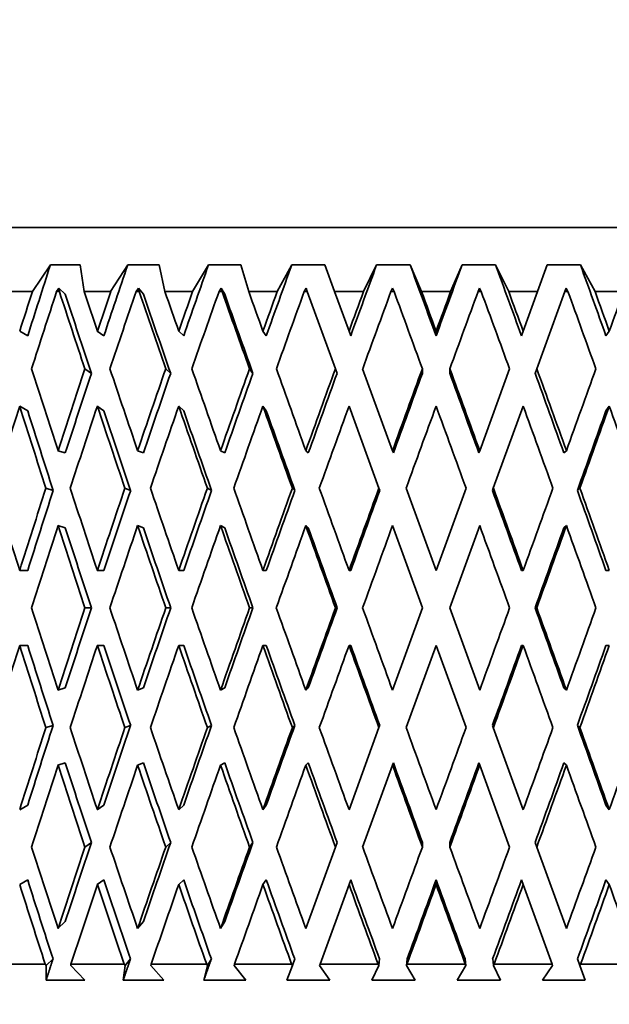
# Model space of a CAD drawing. Units: millimetres. Extents: x 0 to 1478, y 0 to 1758.
# Drawn here: x 753 to 762, y 498 to 513 of the extents above; entities that cross this region are included whole.
import ezdxf
from ezdxf import colors
from ezdxf.entities.mleader import LeaderData, LeaderLine
from ezdxf.math import Vec2, Vec3

# ---------------------------------------------------------------- set-up
doc = ezdxf.new("R2010")
doc.units = ezdxf.units.MM
doc.layers.add('DV3_Défaut', color=7, linetype='Continuous')
doc.layers.add('Défaut', color=7, linetype='Continuous')

# ---------------------------------------------------------------- blocks, each defined once
blk = doc.blocks.new('_DOT')
at = {"color": 0}
blk.add_line((0, 0), (-1, 0), dxfattribs=at)
at = {"color": 0, "const_width": 0.333}
blk.add_lwpolyline([(-0.1665, 0, 1), (0.1665, 0, 1)], format="xyb", close=True, dxfattribs=at)
blk = doc.blocks.new('SE2')
at = {"layer": 'DV3_Défaut', "color": 7, "linetype": 'Continuous', "lineweight": 35}
for p, q in [((775.128, 509.673), (743.128, 509.673)), ((753.101, 509.089), (752.819, 508.673)), ((753.567, 509.089), (753.101, 509.089)), ((753.627, 508.673), (753.567, 509.089)), ((754.308, 509.089), (754.041, 508.673)), ((754.797, 509.089), (754.308, 509.089)), ((754.888, 508.673), (754.797, 509.089)), ((755.569, 509.089), (755.32, 508.673)), ((756.074, 509.089), (755.569, 509.089)), ((756.196, 508.673), (756.074, 509.089)), ((756.868, 509.089), (756.64, 508.673)), ((757.385, 509.089), (756.868, 509.089)), ((757.536, 508.673), (757.385, 509.089)), ((758.192, 509.089), (757.987, 508.673)), ((758.714, 509.089), (758.192, 509.089)), ((758.893, 508.673), (758.714, 509.089)), ((759.526, 509.089), (759.347, 508.673)), ((760.049, 509.089), (759.526, 509.089)), ((760.253, 508.673), (760.049, 509.089)), ((760.856, 509.089), (760.705, 508.673)), ((761.373, 509.089), (760.856, 509.089)), ((761.601, 508.673), (761.373, 509.089)), ((753.198, 508.673), (753.233, 508.724)), ((753.233, 508.724), (753.333, 508.63)), ((753.233, 508.724), (753.24, 508.673)), ((754.44, 508.673), (754.473, 508.724)), ((754.473, 508.724), (754.552, 508.63)), ((754.473, 508.724), (754.484, 508.673)), ((755.733, 508.673), (755.764, 508.724)), ((755.764, 508.724), (755.821, 508.63)), ((755.764, 508.724), (755.779, 508.673)), ((757.063, 508.673), (757.091, 508.724)), ((757.091, 508.724), (757.11, 508.673)), ((758.416, 508.673), (758.441, 508.724)), ((758.441, 508.724), (758.464, 508.673)), ((759.777, 508.673), (759.799, 508.724)), ((759.799, 508.724), (759.824, 508.673)), ((761.13, 508.673), (761.149, 508.724)), ((761.149, 508.724), (761.177, 508.673)), ((752.426, 508.673), (752.819, 508.673)), ((753.198, 508.673), (753.24, 508.673)), ((753.627, 508.673), (754.041, 508.673)), ((754.44, 508.673), (754.484, 508.673)), ((754.888, 508.673), (755.32, 508.673)), ((755.733, 508.673), (755.779, 508.673)), ((756.196, 508.673), (756.64, 508.673)), ((757.063, 508.673), (757.11, 508.673)), ((757.11, 508.673), (757.549, 507.468)), ((757.761, 508.053), (757.536, 508.673)), ((757.536, 508.673), (757.987, 508.673)), ((758.416, 508.673), (758.464, 508.673)), ((758.893, 508.673), (759.347, 508.673)), ((759.777, 508.673), (759.824, 508.673)), ((760.253, 508.673), (760.705, 508.673)), ((760.705, 508.673), (760.479, 508.053)), ((760.692, 507.468), (761.13, 508.673)), ((761.13, 508.673), (761.177, 508.673)), ((761.601, 508.673), (762.045, 508.673)), ((752.621, 508.053), (752.746, 507.982)), ((753.833, 508.053), (753.935, 507.982)), ((755.103, 508.053), (755.181, 507.982)), ((756.418, 508.053), (756.47, 507.982)), ((757.761, 508.053), (757.788, 507.982)), ((759.12, 508.053), (759.12, 507.982)), ((760.479, 508.053), (760.453, 507.982)), ((761.823, 508.053), (761.771, 507.982)), ((753.74, 507.396), (753.639, 507.468)), ((754.978, 507.396), (754.9, 507.468)), ((756.261, 507.396), (756.209, 507.468)), ((757.575, 507.396), (757.549, 507.468)), ((758.44, 506.189), (757.974, 507.468)), ((758.906, 507.396), (758.906, 507.468)), ((759.334, 507.396), (759.334, 507.468)), ((760.266, 507.468), (759.801, 506.189)), ((760.666, 507.396), (760.692, 507.468)), ((752.621, 506.884), (752.746, 506.812)), ((753.833, 506.884), (753.935, 506.812)), ((755.103, 506.884), (755.181, 506.812)), ((756.418, 506.884), (756.47, 506.812)), ((757.761, 506.884), (758.227, 505.604)), ((760.013, 505.604), (760.479, 506.884)), ((761.823, 506.884), (761.771, 506.812)), ((753.219, 506.189), (753.333, 506.153)), ((754.462, 506.189), (754.552, 506.153)), ((755.756, 506.189), (755.821, 506.153)), ((757.087, 506.189), (757.126, 506.153)), ((758.44, 506.189), (758.453, 506.153)), ((759.801, 506.189), (759.788, 506.153)), ((761.154, 506.189), (761.115, 506.153)), ((753.144, 505.568), (753.03, 505.604)), ((754.353, 505.568), (754.264, 505.604)), ((755.615, 505.568), (755.551, 505.604)), ((756.916, 505.568), (756.877, 505.604)), ((758.24, 505.568), (758.227, 505.604)), ((759.12, 504.32), (758.653, 505.604)), ((759.588, 505.604), (759.12, 504.32)), ((760, 505.568), (760.013, 505.604)), ((761.325, 505.568), (761.364, 505.604)), ((753.219, 505.02), (753.333, 504.984)), ((754.462, 505.02), (754.552, 504.984)), ((755.756, 505.02), (755.821, 504.984)), ((757.087, 505.02), (757.126, 504.984)), ((758.44, 505.02), (758.907, 503.735)), ((759.333, 503.735), (759.801, 505.02)), ((761.154, 505.02), (761.115, 504.984)), ((752.621, 504.32), (752.746, 504.32)), ((753.833, 504.32), (753.935, 504.32)), ((755.103, 504.32), (755.181, 504.32)), ((756.418, 504.32), (756.47, 504.32)), ((757.761, 504.32), (757.788, 504.32)), ((760.479, 504.32), (760.453, 504.32)), ((761.823, 504.32), (761.771, 504.32)), ((753.64, 503.735), (753.741, 503.735)), ((754.902, 503.735), (754.979, 503.735)), ((756.21, 503.735), (756.262, 503.735)), ((757.55, 503.735), (757.576, 503.735)), ((758.907, 503.735), (758.44, 502.451)), ((759.801, 502.451), (759.333, 503.735)), ((760.691, 503.735), (760.665, 503.735)), ((752.621, 503.15), (752.746, 503.15)), ((753.833, 503.15), (753.935, 503.15)), ((755.103, 503.15), (755.181, 503.15)), ((756.418, 503.15), (756.47, 503.15)), ((757.761, 503.15), (757.788, 503.15)), ((758.653, 501.866), (759.12, 503.15)), ((759.12, 503.15), (759.588, 501.866)), ((760.479, 503.15), (760.453, 503.15)), ((761.823, 503.15), (761.771, 503.15)), ((753.333, 502.487), (753.219, 502.451)), ((754.552, 502.487), (754.462, 502.451)), ((755.821, 502.487), (755.756, 502.451)), ((757.126, 502.487), (757.087, 502.451)), ((761.115, 502.487), (761.154, 502.451)), ((753.03, 501.866), (753.144, 501.902)), ((754.264, 501.866), (754.353, 501.902)), ((755.551, 501.866), (755.615, 501.902)), ((756.877, 501.866), (756.916, 501.902)), ((758.227, 501.866), (757.761, 500.586)), ((758.227, 501.866), (758.24, 501.902)), ((760.013, 501.866), (760, 501.902)), ((760.479, 500.586), (760.013, 501.866)), ((761.364, 501.866), (761.325, 501.902)), ((753.333, 501.317), (753.219, 501.281)), ((754.552, 501.317), (754.462, 501.281)), ((755.821, 501.317), (755.756, 501.281)), ((757.126, 501.317), (757.087, 501.281)), ((758.453, 501.317), (758.44, 501.281)), ((759.788, 501.317), (759.801, 501.281)), ((761.115, 501.317), (761.154, 501.281)), ((757.974, 500.002), (758.44, 501.281)), ((759.801, 501.281), (760.266, 500.002)), ((752.746, 500.658), (752.621, 500.586)), ((753.935, 500.658), (753.833, 500.586)), ((755.181, 500.658), (755.103, 500.586)), ((756.47, 500.658), (756.418, 500.586)), ((761.771, 500.658), (761.823, 500.586)), ((753.639, 500.002), (753.74, 500.074)), ((754.9, 500.002), (754.978, 500.074)), ((756.209, 500.002), (756.261, 500.074)), ((757.549, 500.002), (757.575, 500.074)), ((758.906, 500.002), (758.906, 500.074)), ((759.334, 500.002), (759.334, 500.074)), ((760.692, 500.002), (760.666, 500.074)), ((757.549, 500.002), (757.087, 498.732)), ((761.154, 498.732), (760.692, 500.002)), ((752.746, 499.489), (752.621, 499.417)), ((753.935, 499.489), (753.833, 499.417)), ((755.181, 499.489), (755.103, 499.417)), ((756.47, 499.489), (756.418, 499.417)), ((757.788, 499.489), (757.761, 499.417)), ((759.12, 499.489), (759.12, 499.417)), ((760.453, 499.489), (760.479, 499.417)), ((761.771, 499.489), (761.823, 499.417)), ((757.309, 498.173), (757.761, 499.417)), ((760.479, 499.417), (760.932, 498.173)), ((753.333, 498.84), (753.219, 498.732)), ((754.552, 498.84), (754.462, 498.732)), ((755.821, 498.84), (755.756, 498.732)), ((753.036, 498.156), (753.142, 498.256)), ((754.268, 498.156), (754.351, 498.256)), ((755.553, 498.156), (755.613, 498.256)), ((756.877, 498.156), (756.913, 498.256)), ((758.226, 498.156), (758.238, 498.256)), ((758.656, 498.156), (758.668, 498.256)), ((759.584, 498.156), (759.572, 498.256)), ((760.015, 498.156), (760.003, 498.256)), ((761.364, 498.156), (761.327, 498.256)), ((752.23, 498.173), (753.02, 498.173)), ((753.02, 498.173), (753.036, 498.156)), ((753.036, 498.156), (753.033, 497.923)), ((753.42, 498.156), (753.42, 498.173)), ((753.42, 498.173), (754.253, 498.173)), ((753.636, 497.923), (753.42, 498.156)), ((754.268, 498.156), (754.237, 497.923)), ((754.253, 498.173), (754.268, 498.156)), ((754.67, 498.156), (754.672, 498.173)), ((754.869, 497.923), (754.67, 498.156)), ((754.672, 498.173), (755.539, 498.173)), ((755.553, 498.156), (755.495, 497.923)), ((755.539, 498.173), (755.553, 498.156)), ((755.969, 498.156), (755.973, 498.173)), ((756.149, 497.923), (755.969, 498.156)), ((755.973, 498.173), (756.865, 498.173)), ((756.877, 498.156), (756.792, 497.923)), ((756.865, 498.173), (756.877, 498.156)), ((757.302, 498.156), (757.309, 498.173)), ((757.461, 497.923), (757.302, 498.156)), ((757.309, 498.173), (758.216, 498.173)), ((758.226, 498.156), (758.115, 497.923)), ((758.216, 498.173), (758.226, 498.156)), ((758.656, 498.156), (758.664, 498.173)), ((758.791, 497.923), (758.656, 498.156)), ((758.664, 498.173), (759.576, 498.173)), ((759.584, 498.156), (759.449, 497.923)), ((759.576, 498.173), (759.584, 498.156)), ((760.015, 498.156), (760.025, 498.173)), ((760.125, 497.923), (760.015, 498.156)), ((760.025, 498.173), (760.932, 498.173)), ((760.938, 498.156), (760.78, 497.923)), ((760.932, 498.173), (760.938, 498.156)), ((761.364, 498.156), (761.375, 498.173)), ((761.449, 497.923), (761.364, 498.156)), ((761.375, 498.173), (762.268, 498.173)), ((753.033, 497.923), (753.636, 497.923)), ((754.237, 497.923), (754.869, 497.923)), ((755.495, 497.923), (756.149, 497.923)), ((756.792, 497.923), (757.461, 497.923)), ((758.115, 497.923), (758.791, 497.923)), ((759.449, 497.923), (760.125, 497.923)), ((760.78, 497.923), (761.449, 497.923))]:
    blk.add_line(p, q, dxfattribs=at)
for centre, major_axis, ratio, start_param, end_param in [((759.128, 504.341), (10.747, 34.967), 0.196181, 1.495071, 1.526913), ((759.128, 504.341), (11.367, 34.98), 0.165076, 1.48844, 1.520281), ((759.128, 504.341), (11.87, 34.995), 0.133036, 1.47994, 1.511781), ((759.128, 504.341), (12.257, 35.009), 0.100316, 1.469953, 1.501794), ((759.128, 504.341), (12.531, 35.02), 0.067123, 1.458861, 1.490702), ((759.128, 504.299), (-12.695, 35.028), 0.033633, -1.477655, -1.445809), ((759.128, 504.341), (12.695, 35.028), 0.033633, 1.447036, 1.478877), ((759.128, 504.299), (-12.531, 35.02), 0.067123, -1.48948, -1.457634), ((759.128, 504.299), (-12.257, 35.009), 0.100316, -1.500572, -1.468726), ((759.128, 504.341), (10.958, 35.652), 0.196181, 1.509438, 1.526901), ((759.128, 503.172), (10.958, 35.652), 0.196181, 1.476378, 1.510438), ((759.128, 503.129), (-12.497, 35.695), 0.100316, 1.37984, 1.413908), ((759.128, 503.129), (-12.257, 35.009), 0.100316, 1.377995, 1.413573), ((759.128, 504.299), (-12.497, 35.695), 0.100316, 1.412906, 1.430371), ((759.128, 504.341), (11.59, 35.666), 0.165076, 1.502807, 1.520269), ((759.128, 503.172), (11.59, 35.666), 0.165076, 1.469746, 1.503806), ((759.128, 503.129), (-12.777, 35.707), 0.067123, 1.390932, 1.425), ((759.128, 503.129), (-12.531, 35.02), 0.067123, 1.389087, 1.424666), ((759.128, 504.299), (-12.777, 35.707), 0.067123, 1.423998, 1.441463), ((759.128, 504.341), (12.102, 35.681), 0.133036, 1.494306, 1.511769), ((759.128, 503.172), (12.102, 35.681), 0.133036, 1.461246, 1.495306), ((759.128, 503.129), (-12.944, 35.715), 0.033633, 1.402757, 1.436825), ((759.128, 503.129), (-12.695, 35.028), 0.033633, 1.400912, 1.43649), ((759.128, 504.299), (-12.944, 35.715), 0.033633, 1.435823, 1.453288), ((759.128, 504.341), (12.497, 35.695), 0.100316, 1.48432, 1.501783), ((759.128, 503.172), (12.497, 35.695), 0.100316, 1.45126, 1.48532), ((759.128, 504.341), (12.777, 35.707), 0.067123, 1.473227, 1.49069), ((759.128, 503.172), (12.777, 35.707), 0.067123, 1.440167, 1.474227), ((759.128, 503.129), (-12.944, 35.715), 0.033633, -1.461204, -1.427136), ((759.128, 504.299), (-12.944, 35.715), 0.033633, -1.477667, -1.460202), ((759.128, 504.341), (12.944, 35.715), 0.033633, 1.461403, 1.478865), ((759.128, 503.172), (12.944, 35.715), 0.033633, 1.428342, 1.462402), ((759.128, 503.129), (-12.777, 35.707), 0.067123, -1.473028, -1.438961), ((759.128, 504.299), (-12.777, 35.707), 0.067123, -1.489491, -1.472026), ((759.128, 503.129), (-12.497, 35.695), 0.100316, -1.484121, -1.450053), ((759.128, 504.299), (-12.497, 35.695), 0.100316, -1.500584, -1.483119), ((759.128, 504.341), (12.944, 35.715), 0.033633, -1.454487, -1.437024), ((759.128, 504.299), (-12.102, 35.681), 0.133036, 1.436847, 1.472747), ((759.128, 504.341), (11.59, 35.666), 0.165076, 1.536732, 1.572627), ((759.128, 504.299), (-12.497, 35.695), 0.100316, 1.446833, 1.482733), ((759.128, 504.341), (12.102, 35.681), 0.133036, 1.528232, 1.564126), ((759.128, 504.299), (-12.777, 35.707), 0.067123, 1.457926, 1.493826), ((759.128, 504.341), (12.497, 35.695), 0.100316, 1.518246, 1.55414), ((759.128, 504.299), (-12.944, 35.715), 0.033633, 1.469751, 1.50565), ((759.128, 504.341), (12.777, 35.707), 0.067123, 1.507153, 1.543047), ((759.128, 504.341), (12.944, 35.715), 0.033633, 1.495328, 1.531223), ((759.128, 504.299), (-12.944, 35.715), 0.033633, -1.530029, -1.494129), ((759.128, 504.299), (-12.777, 35.707), 0.067123, -1.541854, -1.505954), ((759.128, 504.341), (12.944, 35.715), 0.033633, -1.506844, -1.47095), ((759.128, 504.341), (11.367, 34.98), 0.165076, 1.537067, 1.572638), ((759.128, 504.341), (11.87, 34.995), 0.133036, 1.528567, 1.564138), ((759.128, 504.341), (12.257, 35.009), 0.100316, 1.51858, 1.554152), ((759.128, 504.341), (12.531, 35.02), 0.067123, 1.507488, 1.543059), ((759.128, 504.341), (12.695, 35.028), 0.033633, 1.495663, 1.531234), ((759.128, 504.299), (-12.695, 35.028), 0.033633, -1.530017, -1.49444), ((759.128, 504.299), (-12.531, 35.02), 0.067123, -1.541842, -1.506265), ((759.128, 503.172), (10.958, 35.652), 0.196181, 1.526901, 1.562863), ((759.128, 503.129), (-12.102, 35.681), 0.133036, 1.420384, 1.456351), ((759.128, 503.172), (11.59, 35.666), 0.165076, 1.520269, 1.556232), ((759.128, 503.129), (-12.497, 35.695), 0.100316, 1.430371, 1.466338), ((759.128, 503.172), (12.102, 35.681), 0.133036, 1.511769, 1.547731), ((759.128, 503.129), (-12.777, 35.707), 0.067123, 1.441463, 1.47743), ((759.128, 503.172), (12.497, 35.695), 0.100316, 1.501783, 1.537745), ((759.128, 503.129), (-12.944, 35.715), 0.033633, 1.453288, 1.489255), ((759.128, 503.172), (12.777, 35.707), 0.067123, 1.49069, 1.526652), ((759.128, 503.172), (12.944, 35.715), 0.033633, 1.478865, 1.514827), ((759.128, 503.129), (-12.944, 35.715), 0.033633, -1.513634, -1.477667), ((759.128, 503.129), (-12.777, 35.707), 0.067123, -1.525459, -1.489491), ((759.128, 503.172), (12.944, 35.715), 0.033633, -1.490449, -1.454487), ((759.128, 503.129), (-12.497, 35.695), 0.100316, -1.536551, -1.500584), ((759.128, 503.129), (-11.87, 34.995), 0.133036, 1.420372, 1.456018), ((759.128, 503.129), (-12.257, 35.009), 0.100316, 1.430359, 1.466004), ((759.128, 503.129), (-12.531, 35.02), 0.067123, 1.441451, 1.477097), ((759.128, 503.129), (-12.695, 35.028), 0.033633, 1.453276, 1.488922), ((759.128, 503.172), (12.695, 35.028), 0.033633, -1.490139, -1.454498), ((759.128, 504.299), (-11.59, 35.666), 0.165076, 1.480641, 1.516607), ((759.128, 504.341), (-11.59, -35.666), 0.165076, -1.552571, -1.516607), ((759.128, 504.299), (-12.102, 35.681), 0.133036, 1.489142, 1.525107), ((759.128, 504.341), (-12.102, -35.681), 0.133036, -1.561071, -1.525107), ((759.128, 504.299), (-12.497, 35.695), 0.100316, 1.499128, 1.535094), ((759.128, 504.341), (12.497, 35.695), 0.100316, 1.570535, 1.606499), ((759.128, 504.299), (-12.777, 35.707), 0.067123, 1.510221, 1.546186), ((759.128, 504.341), (12.777, 35.707), 0.067123, 1.559443, 1.595406), ((759.128, 504.299), (-12.944, 35.715), 0.033633, 1.522045, 1.558011), ((759.128, 504.341), (12.944, 35.715), 0.033633, 1.547618, 1.583582), ((759.128, 504.299), (12.944, -35.715), 0.033633, 1.559203, 1.595169), ((759.128, 504.341), (12.944, 35.715), 0.033633, -1.559203, -1.523239), ((759.128, 504.299), (12.777, -35.707), 0.067123, 1.547378, 1.583344), ((759.128, 504.341), (-11.367, -34.98), 0.165076, -1.552238, -1.516595), ((759.128, 504.341), (-11.87, -34.995), 0.133036, -1.560738, -1.525096), ((759.128, 504.341), (-12.257, -35.009), 0.100316, 4.712461, 4.748103), ((759.128, 504.341), (12.531, 35.02), 0.067123, 1.559776, 1.595418), ((759.128, 504.341), (12.695, 35.028), 0.033633, 1.547951, 1.583593), ((759.128, 504.299), (12.695, -35.028), 0.033633, 1.559215, 1.594859), ((759.128, 504.299), (12.531, -35.02), 0.067123, 1.54739, 1.583034), ((759.128, 503.172), (-11.59, -35.666), 0.165076, 4.714219, 4.750206), ((759.128, 503.129), (-12.102, 35.681), 0.133036, 1.472747, 1.508734), ((759.128, 503.172), (-12.102, -35.681), 0.133036, 4.705719, 4.741705), ((759.128, 503.129), (-12.497, 35.695), 0.100316, 1.482733, 1.518721), ((759.128, 503.172), (-12.497, -35.695), 0.100316, 4.695733, 4.731719), ((759.128, 503.129), (-12.777, 35.707), 0.067123, 1.493826, 1.529813), ((759.128, 503.172), (-12.777, -35.707), 0.067123, 4.68464, 4.720626), ((759.128, 503.129), (-12.944, 35.715), 0.033633, 1.50565, 1.541638), ((759.128, 503.172), (12.944, 35.715), 0.033633, 1.531223, 1.567209), ((759.128, 503.129), (-12.944, 35.715), 0.033633, -1.566017, -1.530029), ((759.128, 503.172), (12.944, 35.715), 0.033633, -1.54283, -1.506844), ((759.128, 503.129), (-12.777, 35.707), 0.067123, 4.705344, 4.741332), ((759.128, 503.129), (-11.87, 34.995), 0.133036, 1.472735, 1.508402), ((759.128, 503.129), (-12.257, 35.009), 0.100316, 1.482721, 1.518388), ((759.128, 503.129), (-12.531, 35.02), 0.067123, 1.493814, 1.529481), ((759.128, 503.129), (-12.695, 35.028), 0.033633, 1.505639, 1.541306), ((759.128, 503.172), (12.695, 35.028), 0.033633, -1.542521, -1.506856), ((759.128, 504.299), (-11.59, 35.666), 0.165076, 1.53298, 1.568966), ((759.128, 504.341), (-12.102, -35.681), 0.133036, -1.508734, -1.472747), ((759.128, 504.341), (-11.87, -34.995), 0.133036, -1.508402, -1.472735), ((759.128, 504.299), (12.102, -35.681), 0.133036, 4.683073, 4.719059), ((759.128, 504.341), (-12.497, -35.695), 0.100316, -1.518721, -1.482733), ((759.128, 504.341), (-12.257, -35.009), 0.100316, -1.518388, -1.482721), ((759.128, 504.299), (12.497, -35.695), 0.100316, 4.693059, 4.729045), ((759.128, 504.341), (-12.777, -35.707), 0.067123, -1.529813, -1.493826), ((759.128, 504.341), (-12.531, -35.02), 0.067123, -1.529481, -1.493814), ((759.128, 504.299), (12.777, -35.707), 0.067123, 4.704151, 4.740138), ((759.128, 504.341), (-12.944, -35.715), 0.033633, -1.541638, -1.50565), ((759.128, 504.341), (-12.695, -35.028), 0.033633, -1.541306, -1.505639), ((759.128, 504.299), (12.944, -35.715), 0.033633, -1.567209, -1.531223), ((759.128, 504.341), (-12.944, -35.715), 0.033633, 1.530029, 1.566017), ((759.128, 504.299), (12.695, -35.028), 0.033633, 1.506856, 1.542521), ((759.128, 504.299), (12.944, -35.715), 0.033633, 1.506844, 1.54283), ((759.128, 504.341), (12.777, 35.707), 0.067123, 4.683446, 4.719434), ((759.128, 503.172), (-11.59, -35.666), 0.165076, -1.516607, -1.480641), ((759.128, 503.129), (-11.59, 35.666), 0.165076, 1.516607, 1.552571), ((759.128, 503.129), (-11.367, 34.98), 0.165076, 1.516595, 1.552238), ((759.128, 503.172), (-12.102, -35.681), 0.133036, -1.525107, -1.489142), ((759.128, 503.129), (-12.102, 35.681), 0.133036, 1.525107, 1.561071), ((759.128, 503.129), (-11.87, 34.995), 0.133036, 1.525096, 1.560738), ((759.128, 503.172), (-12.497, -35.695), 0.100316, -1.535094, -1.499128), ((759.128, 503.129), (-12.497, 35.695), 0.100316, 1.535094, 1.571057), ((759.128, 503.129), (-12.257, 35.009), 0.100316, 1.535082, 1.570724), ((759.128, 503.172), (-12.777, -35.707), 0.067123, -1.546186, -1.510221), ((759.128, 503.129), (-12.777, 35.707), 0.067123, 1.546186, 1.58215), ((759.128, 503.129), (-12.531, 35.02), 0.067123, 1.546175, 1.581817), ((759.128, 503.172), (-12.944, -35.715), 0.033633, -1.558011, -1.522045), ((759.128, 503.129), (-12.944, 35.715), 0.033633, 1.558011, 1.593975), ((759.128, 503.129), (-12.695, 35.028), 0.033633, 1.557999, 1.593642), ((759.128, 503.172), (-12.695, -35.028), 0.033633, 1.546734, 1.582378), ((759.128, 503.172), (-12.944, -35.715), 0.033633, 1.546424, 1.58239), ((759.128, 503.129), (12.944, -35.715), 0.033633, 1.523239, 1.559203), ((759.128, 503.172), (-12.531, -35.02), 0.067123, 1.558559, 1.594203), ((759.128, 503.172), (-12.777, -35.707), 0.067123, 1.558249, 1.594214), ((759.128, 504.341), (-12.102, -35.681), 0.133036, -1.456351, -1.420384), ((759.128, 504.341), (-11.87, -34.995), 0.133036, -1.456018, -1.420372), ((759.128, 504.299), (11.59, -35.666), 0.165076, -1.556232, -1.520269), ((759.128, 504.341), (-12.497, -35.695), 0.100316, -1.466338, -1.430371), ((759.128, 504.341), (-12.257, -35.009), 0.100316, -1.466004, -1.430359), ((759.128, 504.299), (12.102, -35.681), 0.133036, -1.547731, -1.511769), ((759.128, 504.341), (-12.777, -35.707), 0.067123, -1.47743, -1.441463), ((759.128, 504.341), (-12.531, -35.02), 0.067123, -1.477097, -1.441451), ((759.128, 504.299), (12.497, -35.695), 0.100316, -1.537745, -1.501783), ((759.128, 504.341), (-12.944, -35.715), 0.033633, -1.489255, -1.453288), ((759.128, 504.341), (-12.695, -35.028), 0.033633, -1.488922, -1.453276), ((759.128, 504.299), (12.777, -35.707), 0.067123, -1.526652, -1.49069), ((759.128, 504.299), (12.944, -35.715), 0.033633, -1.514827, -1.478865), ((759.128, 504.341), (-12.944, -35.715), 0.033633, 1.477667, 1.513634), ((759.128, 504.341), (-12.777, -35.707), 0.067123, 1.489491, 1.525459), ((759.128, 504.299), (12.695, -35.028), 0.033633, 1.454498, 1.490139), ((759.128, 504.299), (12.944, -35.715), 0.033633, 1.454487, 1.490449), ((759.128, 504.341), (-12.497, -35.695), 0.100316, 1.500584, 1.536551), ((759.128, 503.129), (-11.367, 34.98), 0.165076, 1.568954, 1.604526), ((759.128, 503.129), (11.87, -34.995), 0.133036, -1.564138, -1.528567), ((759.128, 503.129), (12.257, -35.009), 0.100316, -1.554152, -1.51858), ((759.128, 503.129), (12.531, -35.02), 0.067123, -1.543059, -1.507488), ((759.128, 503.129), (12.695, -35.028), 0.033633, -1.531234, -1.495663), ((759.128, 503.172), (-12.695, -35.028), 0.033633, 1.49444, 1.530017), ((759.128, 503.172), (-12.531, -35.02), 0.067123, 1.506265, 1.541842), ((759.128, 503.172), (-12.102, -35.681), 0.133036, -1.472747, -1.436847), ((759.128, 503.129), (-11.59, 35.666), 0.165076, 1.568966, 1.60486), ((759.128, 503.172), (-12.497, -35.695), 0.100316, -1.482733, -1.446833), ((759.128, 503.129), (12.102, -35.681), 0.133036, -1.564126, -1.528232), ((759.128, 503.172), (-12.777, -35.707), 0.067123, -1.493826, -1.457926), ((759.128, 503.129), (12.497, -35.695), 0.100316, -1.55414, -1.518246), ((759.128, 503.172), (-12.944, -35.715), 0.033633, -1.50565, -1.469751), ((759.128, 503.129), (12.777, -35.707), 0.067123, -1.543047, -1.507153), ((759.128, 503.129), (12.944, -35.715), 0.033633, -1.531223, -1.495328), ((759.128, 503.172), (-12.944, -35.715), 0.033633, 1.494129, 1.530029), ((759.128, 503.172), (-12.777, -35.707), 0.067123, 1.505954, 1.541854), ((759.128, 503.129), (12.944, -35.715), 0.033633, 1.47095, 1.506844), ((759.128, 504.341), (-12.257, -35.009), 0.100316, -1.413573, -1.377995), ((759.128, 504.341), (-12.531, -35.02), 0.067123, -1.424666, -1.389087), ((759.128, 504.341), (-12.695, -35.028), 0.033633, -1.43649, -1.400912), ((759.128, 504.299), (10.958, -35.652), 0.196181, -1.510438, -1.474545), ((759.128, 504.341), (-12.497, -35.695), 0.100316, -1.413908, -1.378007), ((759.128, 504.299), (11.59, -35.666), 0.165076, -1.503806, -1.467913), ((759.128, 504.341), (-12.777, -35.707), 0.067123, -1.425, -1.389099), ((759.128, 504.299), (12.102, -35.681), 0.133036, -1.495306, -1.459413), ((759.128, 504.341), (-12.944, -35.715), 0.033633, -1.436825, -1.400924), ((759.128, 504.299), (12.497, -35.695), 0.100316, -1.48532, -1.449427), ((759.128, 504.299), (12.777, -35.707), 0.067123, -1.474227, -1.438334), ((759.128, 504.341), (-12.944, -35.715), 0.033633, 1.425303, 1.461204), ((759.128, 504.299), (12.944, -35.715), 0.033633, -1.462402, -1.426509), ((759.128, 504.341), (-12.777, -35.707), 0.067123, 1.437127, 1.473028), ((759.128, 504.341), (-12.497, -35.695), 0.100316, 1.44822, 1.484121), ((759.128, 503.129), (10.747, -34.967), 0.196181, -1.526913, -1.491459), ((759.128, 503.129), (11.367, -34.98), 0.165076, -1.520281, -1.484827), ((759.128, 503.129), (11.87, -34.995), 0.133036, -1.511781, -1.476327), ((759.128, 503.129), (12.257, -35.009), 0.100316, -1.501794, -1.466341), ((759.128, 503.129), (12.531, -35.02), 0.067123, -1.490702, -1.455248), ((759.128, 503.172), (-12.695, -35.028), 0.033633, 1.442193, 1.477655), ((759.128, 503.129), (12.695, -35.028), 0.033633, -1.478877, -1.443423), ((759.128, 503.172), (-12.531, -35.02), 0.067123, 1.454017, 1.48948), ((759.128, 503.172), (-12.257, -35.009), 0.100316, 1.46511, 1.500572), ((759.128, 503.129), (10.958, -35.652), 0.196181, -1.526901, -1.491816), ((759.128, 503.172), (-12.497, -35.695), 0.100316, -1.430371, -1.39528), ((759.128, 503.129), (11.59, -35.666), 0.165076, -1.520269, -1.485184), ((759.128, 503.172), (-12.777, -35.707), 0.067123, -1.441463, -1.406373), ((759.128, 503.129), (12.102, -35.681), 0.133036, -1.511769, -1.476684), ((759.128, 503.172), (-12.944, -35.715), 0.033633, -1.453288, -1.418198), ((759.128, 503.129), (12.497, -35.695), 0.100316, -1.501783, -1.466698), ((759.128, 503.129), (12.777, -35.707), 0.067123, -1.49069, -1.455605), ((759.128, 503.172), (-12.944, -35.715), 0.033633, 1.442576, 1.477667), ((759.128, 503.129), (12.944, -35.715), 0.033633, -1.478865, -1.44378), ((759.128, 503.172), (-12.777, -35.707), 0.067123, 1.454401, 1.489491), ((759.128, 503.172), (-12.497, -35.695), 0.100316, 1.465494, 1.500584), ((759.128, 503.129), (12.944, -35.715), 0.033633, 1.419402, 1.454487)]:
    blk.add_ellipse(centre, major_axis=major_axis, ratio=ratio, start_param=start_param, end_param=end_param, dxfattribs=at)
for points in [[(753.142, 498.256), (753.087, 498.089), (753.033, 497.923)], [(754.351, 498.256), (754.294, 498.089), (754.237, 497.923)], [(755.613, 498.256), (755.554, 498.089), (755.495, 497.923)]]:
    blk.add_open_spline(points, degree=2, dxfattribs=at)

msp = doc.modelspace()

# ---------------------------------------------------------------- block references
at = {"layer": 'Défaut'}
msp.add_blockref('SE2', (0, 0), dxfattribs=at)

# ---------------------------------------------------------------- leaders
at = {"layer": 'Défaut', "color": 7, "linetype": 'Continuous', "lineweight": 18}
ml = msp.add_multileader_mtext('Standard', dxfattribs=at)
ml.set_content('{\\pxsm0.9;\\fSolid Edge ISO|b1||i0||c0|p34;\\W1.;21/08/2017\\P}', color=256)
ml.set_leader_properties()
ml.set_arrow_properties(name='DOT')
ml.build(insert=Vec2(0, 0))
ml.multileader.update_dxf_attribs({"leader_type": 0, "dogleg_length": 0, "arrow_head_size": 12})
ctx = ml.context
ctx.base_point, ctx.char_height, ctx.arrow_head_size, ctx.landing_gap_size = Vec3(1390.407, 1750.708), 12, 12, 4.2
notes = []
notes.append((ctx, [(0, (0, 0, 0), (0, 0), (1, 0), 1, [])]))
ctx.mtext.insert = Vec3(1392.407, 1756.828)
for ctx, leaders in notes:
    for number, flags, end, landing, length, lines in leaders:
        leader = LeaderData()
        leader.index, (leader.has_last_leader_line, leader.has_dogleg_vector, leader.attachment_direction) = number, flags
        leader.last_leader_point, leader.dogleg_vector, leader.dogleg_length = Vec3(end), Vec3(landing), length
        for number, points, colour, breaks in lines:
            line = LeaderLine()
            line.index, line.vertices, line.color, line.breaks = number, Vec3.list(points), colors.encode_raw_color(colour), breaks
            leader.lines.append(line)
        ctx.leaders.append(leader)

doc.saveas('drawing.dxf')
